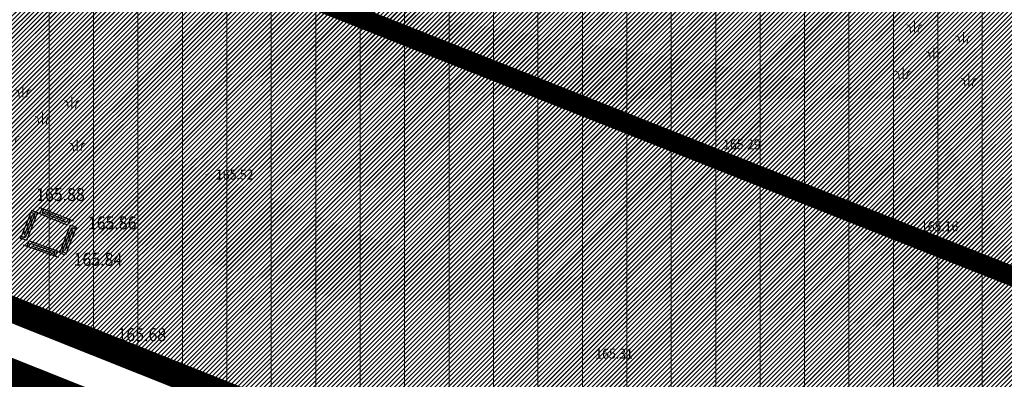
# Model space of a CAD drawing. Units: metres. Extents: x 7527485 to 7528794, y 4822074 to 4823015.
# Drawn here: x 7527628 to 7527678, y 4822570 to 4822588 of the extents above; entities that cross this region are included whole.
import ezdxf
from ezdxf.enums import TextEntityAlignment as Align

# ---------------------------------------------------------------- set-up
doc = ezdxf.new("R2010")
doc.units = ezdxf.units.M
doc.header["$LTSCALE"] = 0.5
doc.header["$PDMODE"] = 33
doc.header["$PDSIZE"] = 0.005
doc.linetypes.add('ACAD_ISO03W100', pattern=[30, 12, -18])
doc.linetypes.add('DASHED2', pattern=[0.375, 0.25, -0.125])
for name, color, linetype in [('A_00_GRANICA PLANA', 33, 'Continuous'), ('A_01_Granica gradj.podrucja_POSTOJECE', 36, 'Continuous'), ('G_06_Topografski znaci', 1, 'Continuous'), ('G_08_Detalj_Linije', 1, 'Continuous'), ('G_Detaljne_tacke', 7, 'Continuous')]:
    doc.layers.add(name, color=color, linetype=linetype)
for name, color, linetype, lineweight in [('A_02_Urb. podceline-bloka_granice', 242, 'Continuous', 5), ('G_01_Parcele granice', 7, 'Continuous', 15), ('G_06_Topografski znak_LIVADA', 82, 'Continuous', 0), ('G_DETALJNE_KONSTRUISANE_TACKE', 7, 'Continuous', 0), ('G_Detaljne_tacke_kote', 32, 'Continuous', 15), ('I.GA_zona gasovoda', 114, 'Continuous', 13)]:
    doc.layers.add(name, color=color, linetype=linetype, lineweight=lineweight)
for name, color, linetype, true_color in [('A_NAMENA_103_privredne del_POSTOJECE', 7, 'Continuous', 0xb3dbe6), ('A_NAMENA_153_privredne del_PLANIRANO', 7, 'Continuous', 0xb3dbe6), ('A_NAMENA_poljoprivredne povr_POSTOJECE', 7, 'Continuous', 0xe3e3c5)]:
    doc.layers.add(name, color=color, linetype=linetype, true_color=true_color)
doc.styles.add('kote', font='geodet__.shx')
pattern_1 = [(45, (0, 0), (-0.1122532015134, 0.1122532015134), [])]

# ---------------------------------------------------------------- blocks, each defined once
blk = doc.blocks.new('L41')
at = {"linetype": 'Continuous'}
for p, q in [((-0.375, 0.15), (0.375, 0.15)), ((-0.375, 0), (-0.375, 0.15)), ((-0.325, 0.1), (0.325, 0.1)), ((-0.325, 0), (-0.325, 0.1)), ((-0.275, 0.05), (0.275, 0.05)), ((0.325, 0.1), (0.325, 0)), ((0.375, 0.15), (0.375, 0))]:
    blk.add_line(p, q, dxfattribs=at)
blk = doc.blocks.new('Pasnjak')
at = {"color": 0}
for p, q in [((-2.61, 2.82), (-2.61, 4.32)), ((3.92, 1.36), (3.92, 2.86)), ((0, -0.75), (0, 0.75)), ((-4.13, -3.39), (-4.13, -1.89)), ((4.64, -4.33), (4.64, -2.83))]:
    blk.add_line(p, q, dxfattribs=at)
for points in [[(-3.11, 2.82), (-3.16, 3.33, 0.414214), (-3.61, 3.82)], [(-2.11, 2.82), (-2.05, 3.33, -0.414214), (-1.61, 3.82)], [(3.42, 1.36), (3.36, 1.86, 0.414214), (2.92, 2.36)], [(4.42, 1.36), (4.48, 1.86, -0.414214), (4.92, 2.36)], [(-0.5, -0.75), (-0.56, -0.24, 0.414214), (-1, 0.25)], [(0.5, -0.75), (0.56, -0.24, -0.414214), (1, 0.25)], [(-4.63, -3.39), (-4.69, -2.89, 0.414214), (-5.13, -2.39)], [(-3.63, -3.39), (-3.57, -2.89, -0.414214), (-3.13, -2.39)], [(4.14, -4.33), (4.08, -3.82, 0.414214), (3.64, -3.33)], [(5.14, -4.33), (5.2, -3.82, -0.414214), (5.64, -3.33)]]:
    blk.add_lwpolyline(points, format="xyb", dxfattribs=at)

msp = doc.modelspace()

# ---------------------------------------------------------------- hatches: boundary and pattern name
at = {"layer": 'A_NAMENA_103_privredne del_POSTOJECE'}
h = msp.add_hatch(dxfattribs=at)
h.set_pattern_fill('ANSI31', color=256, scale=0.05)
h.set_pattern_definition(pattern_1)
h.paths.add_polyline_path([(7527661.06, 4822684.78), (7527634.99, 4822698.28), (7527621.96, 4822708.67), (7527614.68, 4822704.4), (7527607.8, 4822699.38), (7527594.74, 4822688.21), (7527583.74, 4822677.71), (7527583.2, 4822676.8), (7527575.82, 4822667.72), (7527585.44, 4822661.13), (7527593.76, 4822657.67), (7527568.02, 4822632.69), (7527626.67, 4822595.23), (7527673.51, 4822576.64), (7527724.82, 4822556.32), (7527725.7, 4822561.48), (7527731.58, 4822582.38), (7527735.82, 4822599.96), (7527738.61, 4822609.81), (7527740.671, 4822619.547), (7527741.188, 4822621.993), (7527741.652, 4822624.197), (7527742.163, 4822626.644), (7527742.85, 4822629.96), (7527745.77, 4822650.01), (7527740.03, 4822652.79), (7527722.49, 4822658.98), (7527712.5, 4822663.33), (7527683.65, 4822675.84)])
at = {"layer": 'A_NAMENA_153_privredne del_PLANIRANO'}
h = msp.add_hatch(dxfattribs=at)
h.set_pattern_fill('ANSI31', color=256, scale=0.05)
h.set_pattern_definition(pattern_1)
h.paths.add_polyline_path([(7527721.4, 4822536.26), (7527724.61, 4822555.088), (7527725.03, 4822557.552), (7527725.7, 4822561.48), (7527731.58, 4822582.38), (7527735.82, 4822599.96), (7527738.61, 4822609.81), (7527740.671, 4822619.547), (7527741.188, 4822621.993), (7527741.652, 4822624.197), (7527742.163, 4822626.644), (7527742.85, 4822629.96), (7527745.77, 4822650.01), (7527740.03, 4822652.79), (7527722.49, 4822658.98), (7527712.5, 4822663.33), (7527683.65, 4822675.84), (7527661.06, 4822684.78), (7527634.99, 4822698.28), (7527621.96, 4822708.67), (7527614.68, 4822704.4), (7527607.8, 4822699.38), (7527594.74, 4822688.21), (7527583.74, 4822677.71), (7527583.2, 4822676.8), (7527575.82, 4822667.72), (7527572.77, 4822664.44), (7527570.7, 4822661.78), (7527563.62, 4822655.64), (7527562.2, 4822653.93), (7527556.03, 4822647.51), (7527552.85, 4822642.38), (7527551.96, 4822638.63), (7527546.75, 4822623.1), (7527575.09, 4822605.51), (7527598.57, 4822589.96), (7527603.48, 4822586.91), (7527613.25, 4822580.35), (7527617.7, 4822577.36), (7527628.59, 4822572.94), (7527642.72, 4822567.3), (7527650.538, 4822564.156), (7527659.044, 4822560.615), (7527664.07, 4822558.72), (7527687.38, 4822549.76)])
at = {"layer": 'A_NAMENA_poljoprivredne povr_POSTOJECE'}
h = msp.add_hatch(dxfattribs=at)
h.set_pattern_fill('ANSI31', color=256, scale=0.05)
h.set_pattern_definition(pattern_1)
h.paths.add_polyline_path([(7527700.034, 4822476.09), (7527709.041, 4822473.638), (7527712.12, 4822473.57), (7527713.54, 4822485.81), (7527714.56, 4822495.09), (7527721.4, 4822536.26), (7527724.82, 4822556.32), (7527673.51, 4822576.64), (7527626.67, 4822595.23), (7527568.02, 4822632.69), (7527593.76, 4822657.67), (7527585.44, 4822661.13), (7527575.82, 4822667.72), (7527572.77, 4822664.44), (7527570.7, 4822661.78), (7527563.62, 4822655.64), (7527562.2, 4822653.93), (7527556.03, 4822647.51), (7527552.85, 4822642.38), (7527551.96, 4822638.63), (7527546.75, 4822623.1), (7527575.09, 4822605.51), (7527598.57, 4822589.96), (7527603.48, 4822586.91), (7527613.25, 4822580.35), (7527617.7, 4822577.36), (7527628.59, 4822572.94), (7527642.72, 4822567.3), (7527617.09, 4822501.88), (7527624.333, 4822497.291), (7527632.93, 4822494.03), (7527639.16, 4822491.67), (7527662.889, 4822485.71), (7527670.781, 4822483.078), (7527674.245, 4822483.07), (7527680.92, 4822481.441), (7527686.563, 4822479.777), (7527693.54, 4822477.383)])
at = {"layer": 'I.GA_zona gasovoda', "transparency": 33554687}
h = msp.add_hatch(dxfattribs=at)
h.set_pattern_fill('ANSI31', color=256, scale=0.7, angle=45)
h.paths.add_polyline_path([(7527495, 4822750), (7527495, 4822674.388), (7527495.74, 4822674.64), (7527507.72, 4822681.89), (7527545.46, 4822647), (7527552.85, 4822642.38), (7527546.75, 4822623.1), (7527598.57, 4822589.96), (7527613.25, 4822580.35), (7527628.59, 4822572.94), (7527642.72, 4822567.3), (7527650.549, 4822564.211), (7527658.14, 4822560.99), (7527682.982, 4822551.279), (7527692.22, 4822547.667), (7527721.4, 4822536.26), (7527726.472, 4822535.347), (7527730.653, 4822554.163), (7527741.677, 4822598.484), (7527748.345, 4822623.083), (7527752.727, 4822647.243), (7527745.77, 4822650.01), (7527748.61, 4822664.87), (7527751.21, 4822678.48), (7527757.35, 4822702.97), (7527764.44, 4822720.79), (7527770.569, 4822739.928), (7527781.7, 4822736.368), (7527820, 4822731.912), (7527820, 4822750)])

# ---------------------------------------------------------------- linework, layer by layer
at = {"layer": 'A_00_GRANICA PLANA', "linetype": 'DASHED2', "ltscale": 20, "const_width": 2.5, "flags": 128}
msp.add_lwpolyline([(7527730.497, 4822498.789), (7527729.027, 4822488.189), (7527728.317, 4822483.058), (7527727.576, 4822477.752), (7527726.804, 4822470.109), (7527726.283, 4822464.956), (7527728.124, 4822451.117), (7527706.946, 4822456.514), (7527709.198, 4822468.974), (7527709.044, 4822470.137), (7527701.597, 4822470.302), (7527689.302, 4822474.305), (7527678.58, 4822476.787), (7527673.833, 4822478.37), (7527665.924, 4822481.009), (7527661.87, 4822482.357), (7527638.11, 4822488.325), (7527631.69, 4822490.757), (7527623.773, 4822493.76), (7527622.22, 4822494.355), (7527612.792, 4822500.505), (7527638.193, 4822565.339), (7527627.283, 4822569.693), (7527616.048, 4822574.253), (7527611.315, 4822577.433), (7527596.645, 4822587.037), (7527573.2, 4822602.563), (7527542.551, 4822621.587), (7527548.591, 4822639.593), (7527549.576, 4822643.741), (7527553.25, 4822649.668), (7527559.588, 4822656.264), (7527561.11, 4822658.096), (7527568.148, 4822664.2), (7527570.102, 4822666.711), (7527573.178, 4822670.018), (7527580.322, 4822678.808), (7527580.975, 4822679.91), (7527592.392, 4822690.808), (7527605.628, 4822702.128), (7527612.758, 4822707.33), (7527622.263, 4822712.905), (7527636.904, 4822701.23), (7527661.927, 4822688.277), (7527684.995, 4822679.072), (7527713.895, 4822666.54), (7527723.773, 4822662.239), (7527741.379, 4822656.025), (7527747.193, 4822653.21), (7527761.211, 4822647.515), (7527760.379, 4822639.595), (7527759.534, 4822625.146), (7527755.955, 4822615.454), (7527755.189, 4822612.486), (7527751.005, 4822596.287), (7527745.661, 4822571.897), (7527743.635, 4822565.728), (7527737.979, 4822548.493), (7527734.381, 4822526.794), (7527733.427, 4822519.891)], close=True, dxfattribs=at)
at = {"layer": 'A_00_GRANICA PLANA', "lineweight": -3, "ltscale": 2, "const_width": 1.3, "flags": 128}
msp.add_lwpolyline([(7527712.74, 4822468.89), (7527712.12, 4822473.57), (7527702.19, 4822473.79), (7527690.24, 4822477.68), (7527679.53, 4822480.16), (7527674.94, 4822481.69), (7527667.03, 4822484.33), (7527662.85, 4822485.72), (7527639.16, 4822491.67), (7527632.93, 4822494.03), (7527625.02, 4822497.03), (7527623.82, 4822497.49), (7527617.09, 4822501.88), (7527642.72, 4822567.3), (7527628.59, 4822572.94), (7527617.7, 4822577.36), (7527613.25, 4822580.35), (7527598.57, 4822589.96)], dxfattribs=at)
at = {"layer": 'A_01_Granica gradj.podrucja_POSTOJECE', "ltscale": 2, "const_width": 1, "flags": 128}
msp.add_lwpolyline([(7527820, 4822638.764), (7527814, 4822632.44), (7527804.16, 4822617.84), (7527796.85, 4822599.44), (7527794.29, 4822585.32), (7527796.09, 4822584.83), (7527789.98, 4822578.84), (7527791.02, 4822572.04), (7527791.37, 4822569.74), (7527790.13, 4822554.47), (7527789.94, 4822552.08), (7527789.66, 4822550.98), (7527779.43, 4822554.26), (7527757.68, 4822512.85), (7527729.96, 4822520.37), (7527730.92, 4822527.32), (7527734.57, 4822549.33), (7527735.56, 4822552.348), (7527724.82, 4822556.32), (7527673.51, 4822576.64), (7527626.67, 4822595.23), (7527568.02, 4822632.69)], dxfattribs=at)
at = {"layer": 'A_02_Urb. podceline-bloka_granice', "linetype": 'ACAD_ISO03W100', "ltscale": 0.2, "const_width": 1, "flags": 128}
msp.add_lwpolyline([(7527745.77, 4822650.01), (7527740.03, 4822652.79), (7527722.49, 4822658.98), (7527712.5, 4822663.33), (7527683.65, 4822675.84), (7527660.47, 4822685.09), (7527634.99, 4822698.28), (7527621.96, 4822708.67), (7527614.68, 4822704.4), (7527607.8, 4822699.38), (7527594.74, 4822688.21), (7527583.74, 4822677.71), (7527583.2, 4822676.8), (7527575.82, 4822667.72), (7527572.77, 4822664.44), (7527570.7, 4822661.78), (7527563.62, 4822655.64), (7527562.2, 4822653.93), (7527556.03, 4822647.51), (7527552.85, 4822642.38), (7527551.96, 4822638.63), (7527546.75, 4822623.1), (7527575.09, 4822605.51), (7527598.57, 4822589.96), (7527613.25, 4822580.35), (7527617.7, 4822577.36), (7527628.59, 4822572.94), (7527642.72, 4822567.3), (7527659.044, 4822560.615), (7527664.07, 4822558.72), (7527687.38, 4822549.76), (7527721.4, 4822536.26), (7527724.61, 4822555.088), (7527725.03, 4822557.552), (7527725.7, 4822561.48), (7527731.58, 4822582.38), (7527735.82, 4822599.96), (7527738.61, 4822609.81), (7527740.671, 4822619.547), (7527741.188, 4822621.993), (7527741.652, 4822624.197), (7527742.163, 4822626.644), (7527742.85, 4822629.96)], close=True, dxfattribs=at)
at = {"layer": 'G_01_Parcele granice', "linetype": 'Continuous'}
for p, q in [((7527672.398, 4822577.071), (7527627.832, 4822594.769)), ((7527723.658, 4822556.78), (7527674.722, 4822576.15)), ((7527641.559, 4822567.763), (7527629.751, 4822572.477))]:
    msp.add_line(p, q, dxfattribs=at)
at = {"layer": 'G_08_Detalj_Linije'}
for p, q in [((7527628.295, 4822576.767), (7527628.879, 4822578.218)), ((7527629.204, 4822578.356), (7527630.926, 4822577.66)), ((7527631.067, 4822577.333), (7527630.538, 4822575.972)), ((7527630.211, 4822575.823), (7527628.438, 4822576.452))]:
    msp.add_line(p, q, dxfattribs=at)
at = {"layer": 'G_DETALJNE_KONSTRUISANE_TACKE'}
for p in [(7527637.57, 4822579.987), (7527656.55, 4822571.014)]:
    msp.add_point(p, dxfattribs=at)
at = {"layer": 'G_Detaljne_tacke'}
for p in [(7527663.07, 4822581.08), (7527628.972, 4822578.45), (7527631.158, 4822577.566), (7527673.51, 4822576.64), (7527630.447, 4822575.74), (7527632.524, 4822571.68)]:
    msp.add_point(p, dxfattribs=at)
at = {"layer": 'I.GA_zona gasovoda', "ltscale": 2, "transparency": 33554687}
msp.add_lwpolyline([(7527598.57, 4822589.96), (7527613.25, 4822580.35), (7527628.59, 4822572.94), (7527642.72, 4822567.3), (7527650.549, 4822564.211), (7527658.14, 4822560.99), (7527682.982, 4822551.279), (7527692.22, 4822547.667), (7527721.4, 4822536.26), (7527726.472, 4822535.347), (7527730.653, 4822554.163), (7527741.677, 4822598.484), (7527748.345, 4822623.083), (7527752.727, 4822647.243), (7527745.77, 4822650.01), (7527748.61, 4822664.87), (7527751.21, 4822678.48), (7527757.35, 4822702.97), (7527764.44, 4822720.79), (7527770.569, 4822739.928), (7527781.7, 4822736.368), (7527810.535, 4822733.013), (7527820, 4822731.912)], dxfattribs=at)

# ---------------------------------------------------------------- block references
at = {"layer": 'G_06_Topografski znaci', "xscale": 2, "yscale": 2, "zscale": 2}
for p, rotation in [((7527628.587, 4822577.493), 248.097539112998), ((7527630.065, 4822578.008), 157.9879021801616), ((7527630.802, 4822576.653), 68.72073967551968), ((7527629.324, 4822576.137), 340.4801665841239)]:
    msp.add_blockref('L41', p, dxfattribs=dict(at, rotation=rotation))
at = {"layer": 'G_06_Topografski znak_LIVADA', "xscale": 0.375, "yscale": 0.375, "zscale": 0.375}
for p in [(7527673.988, 4822586.053), (7527629.391, 4822582.805)]:
    msp.add_blockref('Pasnjak', p, dxfattribs=at)

# ---------------------------------------------------------------- texts
at = {"layer": 'G_Detaljne_tacke_kote', "style": 'kote', "width": 0.9}
for s, height, p in [('165.29', 0.5, (7527663.441, 4822581.499)), ('165.52', 0.5, (7527638.07, 4822579.987)), ('165.88', 0.65, (7527629.072, 4822578.986)), ('165.86', 0.65, (7527631.658, 4822577.566)), ('165.16', 0.5, (7527673.334, 4822577.395)), ('165.84', 0.65, (7527630.947, 4822575.74)), ('165.68', 0.65, (7527633.143, 4822571.964)), ('165.31', 0.5, (7527657.05, 4822571.014))]:
    msp.add_text(s, height=height, dxfattribs=at).set_placement(p, align=Align.MIDDLE_LEFT)

doc.saveas('drawing.dxf')
